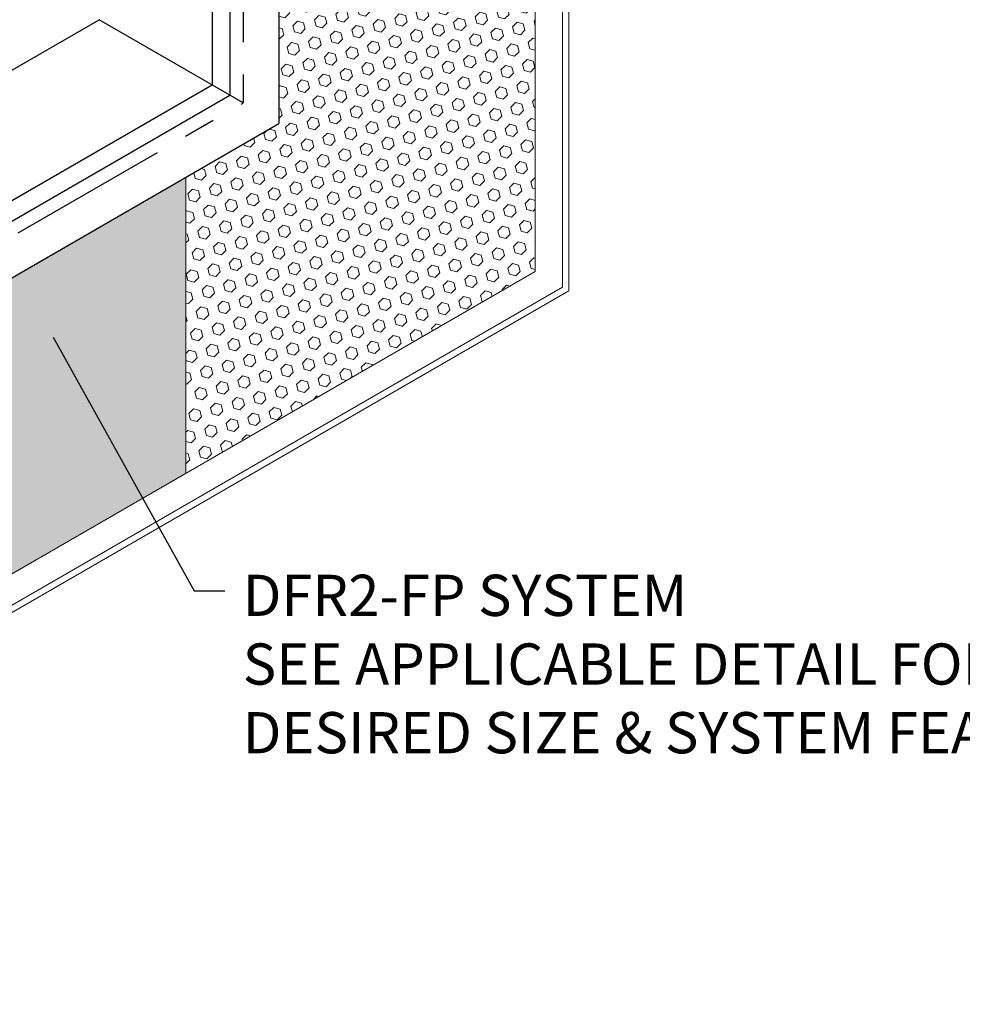
# Model space of a CAD drawing. Extents: x 98 to 2303, y 568 to 3799.
# Drawn here: x 143 to 152, y 1359 to 1368 of the extents above; entities that cross this region are included whole.
import ezdxf

# ---------------------------------------------------------------- set-up
doc = ezdxf.new("R2010")
doc.units = 0
doc.header["$LTSCALE"] = 5
doc.header["$MEASUREMENT"] = 0
doc.linetypes.add('PHANTOMX2', pattern=[5, 2.5, -0.5, 0.5, -0.5, 0.5, -0.5])
for name, color, linetype, lineweight in [('CAPPING STRIP - L', 7, 'CONTINUOUS', 25), ('CONCRETE - L', 132, 'PHANTOMX2', 30), ('FOAM INSERT - H', 150, 'CONTINUOUS', 9), ('MIG CAPPING STRIP - L', 7, 'CONTINUOUS', 25), ('SILICONE BELLOWS - L', 22, 'CONTINUOUS', 13), ('TEXT - 4', 241, 'CONTINUOUS', 25)]:
    doc.layers.add(name, color=color, linetype=linetype, lineweight=lineweight)
doc.styles.add('ROMANS', font='romans', dxfattribs={"width": 0.9})
doc.dimstyles.get("Standard").update_dxf_attribs({"dimtxt": 0.18, "dimasz": 0.18, "dimexe": 0.18, "dimexo": 0.0625, "dimgap": 0.09, "dimtad": 0, "dimtih": 1, "dimtoh": 1, "dimdec": 4, "dimzin": 0, "dimdsep": 46, "dimtxsty": 'Standard', "dimcen": 0.09, "dimadec": 0, "dimazin": 0, "dimtfac": 1, "dimtdec": 4, "dimtofl": 0, "dimtmove": 0, "dimatfit": 3, "dimfxl": 1, "dimtolj": 1, "dimtzin": 0, "dimarcsym": 0})

msp = doc.modelspace()

# ---------------------------------------------------------------- hatches: boundary and pattern name
at = {"layer": 'FOAM INSERT - H'}
h = msp.add_hatch(dxfattribs=at)
h.set_pattern_fill('HEX', color=256, scale=0.5, angle=45, style=0)
h.paths.add_polyline_path([(147.758, 1369.6882), (145.2687, 1368.2511), (145.2687, 1367.2093), (144.3665, 1366.6884), (144.3665, 1363.8141), (147.758, 1365.7721)])
h = msp.add_hatch(dxfattribs=at)
h.set_pattern_fill('HEX', color=256, scale=0.5, angle=45, style=0)
h.paths.add_polyline_path([(144.3665, 1363.8141), (144.3665, 1366.6884), (134.9644, 1361.26), (137.4536, 1359.8229)])

# ---------------------------------------------------------------- linework, layer by layer
at = {"layer": 'CAPPING STRIP - L'}
for p, q in [((144.6192, 1373.4843), (144.6192, 1367.5843)), ((144.7924, 1373.4843), (144.7924, 1367.4843)), ((133.1822, 1362.2454), (143.5243, 1368.2164)), ((144.9223, 1367.4093), (143.5243, 1368.2164)), ((134.3149, 1361.635), (144.6192, 1367.5843)), ((134.4015, 1361.485), (144.7924, 1367.4843))]:
    msp.add_line(p, q, dxfattribs=at)
at = {"layer": 'CONCRETE - L', "ltscale": 0.125}
for p in [(144.9223, 1373.3093), (134.618, 1361.46)]:
    msp.add_line(p, (144.9223, 1367.4093), dxfattribs=at)
at = {"layer": 'FOAM INSERT - H'}
msp.add_line((144.3665, 1366.6884), (144.3665, 1363.8141), dxfattribs=at)
at = {"layer": 'MIG CAPPING STRIP - L', "ltscale": 0.15}
for p in [(145.2687, 1373.7593), (134.4015, 1360.935)]:
    msp.add_line(p, (145.2687, 1367.2093), dxfattribs=at)
at = {"layer": 'SILICONE BELLOWS - L', "ltscale": 0.15}
for p, q in [((147.758, 1373.623), (147.758, 1365.7721)), ((148.0225, 1373.4703), (148.0225, 1365.6194)), ((148.0832, 1373.4352), (148.0832, 1365.5843)), ((135.7641, 1358.8475), (147.758, 1365.7721)), ((136.0286, 1358.6947), (148.0225, 1365.6194)), ((136.0894, 1358.6597), (148.0832, 1365.5843))]:
    msp.add_line(p, q, dxfattribs=at)

# ---------------------------------------------------------------- texts
at = {"layer": 'TEXT - 4', "insert": (144.9175, 1362.829), "char_height": 0.4, "attachment_point": 1, "style": 'ROMANS'}
msp.add_mtext('DFR2-FP SYSTEM\\PSEE APPLICABLE DETAIL FOR \\PDESIRED SIZE & SYSTEM FEATURES', dxfattribs=at)

# ---------------------------------------------------------------- leaders
at = {"layer": 'TEXT - 4'}
msp.add_leader([(143.0771, 1365.1345), (144.4446, 1362.6722), (144.7437, 1362.6722)], dimstyle='Standard', override={"dimtxt": 0.6, "dimasz": 0.4, "dimexe": 0.5, "dimexo": 1, "dimtih": 0, "dimtoh": 0, "dimdec": 2, "dimtxsty": 'ROMANS', "dimdle": 0.05, "dimtfac": 0.3, "dimtdec": 2}, dxfattribs=at)

doc.saveas('drawing.dxf')
